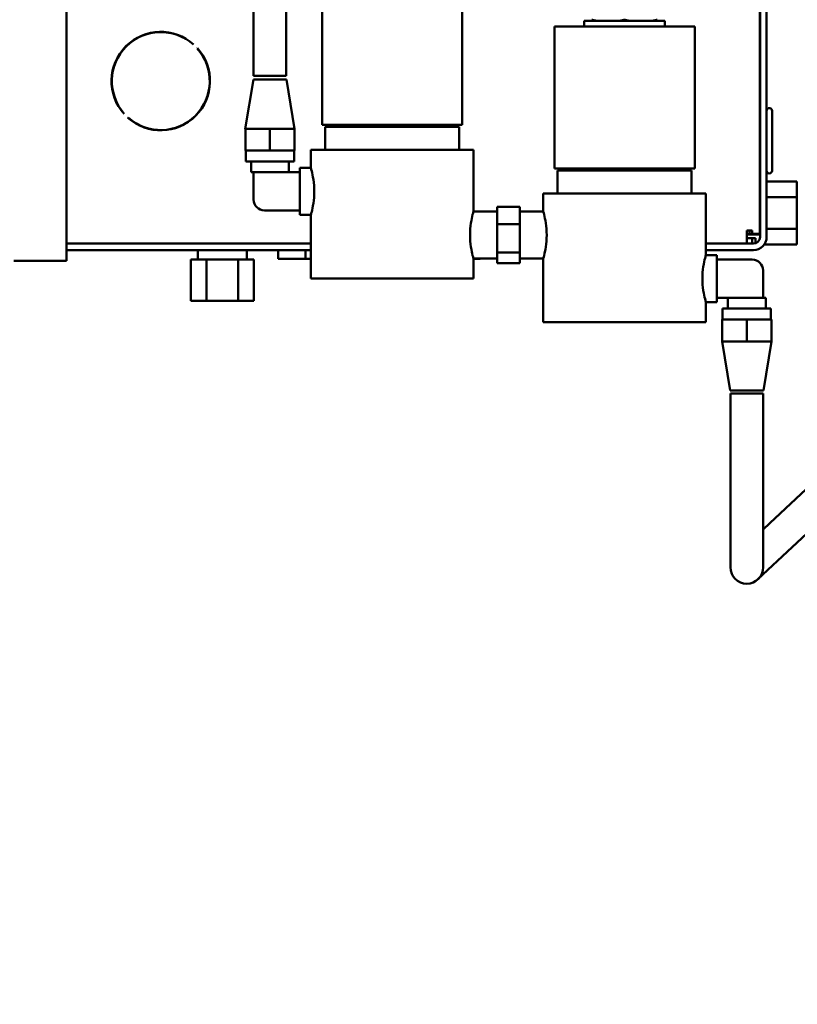
# Model space of a CAD drawing. Extents: x 10 to 334, y 14 to 182.
# Drawn here: x 118 to 127, y 42 to 53 of the extents above; entities that cross this region are included whole.
import ezdxf

# ---------------------------------------------------------------- set-up
doc = ezdxf.new("R2010")
doc.units = 0
doc.header["$LTSCALE"] = 0.16
doc.header["$MEASUREMENT"] = 0
doc.layers.get('DEFPOINTS').update_dxf_attribs({"linetype": 'CONTINUOUS'})
doc.layers.add('DIMENSIONS', color=60, linetype='CONTINUOUS')
doc.layers.add('Visible (ANSI)', color=7, linetype='CONTINUOUS', lineweight=50)
doc.styles.add('ROMANS', font='romans')
doc.dimstyles.new('DIM$0', dxfattribs={"dimscale": 15, "dimtxt": 0.125, "dimasz": 0.15625, "dimexe": 0.125, "dimexo": 0.0625, "dimgap": 0.09375, "dimtad": 0, "dimdec": 3, "dimzin": 0, "dimdsep": 46, "dimlunit": 5, "dimtxsty": 'ROMANS', "dimcen": 0, "dimadec": 0, "dimazin": 0, "dimtfac": 0.875, "dimtdec": 3, "dimtofl": 0, "dimtmove": 0, "dimatfit": 3, "dimfxl": 0, "dimtolj": 1, "dimtzin": 0, "dimarcsym": 0})

# ---------------------------------------------------------------- blocks, each defined once
blk = doc.blocks.new('*D7')
at = {"layer": 'DEFPOINTS', "color": 0, "transparency": 16777216}
for p in [(117.275, 62.214, 0), (157.275, 42.171, 0), (157.275, 29.959)]:
    blk.add_point(p, dxfattribs=at)
at = {"layer": 'DIMENSIONS', "color": 0, "lineweight": -2, "transparency": 16777216}
for p, q in [((117.275, 61.214), (117.275, 27.959)), ((157.275, 41.171), (157.275, 27.959)), ((119.775, 29.959), (134.156, 29.959)), ((154.775, 29.959), (140.394, 29.959))]:
    blk.add_line(p, q, dxfattribs=at)
at = {"layer": 'DIMENSIONS', "color": 0, "transparency": 16777216}
for points in [[(119.775, 30.376), (119.775, 29.543), (117.275, 29.959)], [(154.775, 30.376), (154.775, 29.543), (157.275, 29.959)]]:
    blk.add_solid(points, dxfattribs=at)
at = {"layer": 'DIMENSIONS', "color": 0, "transparency": 16777216, "insert": (137.275, 29.959), "char_height": 2, "attachment_point": 5, "style": 'ROMANS'}
blk.add_mtext('\\A1;40', dxfattribs=at)

msp = doc.modelspace()

# ---------------------------------------------------------------- linework, layer by layer
at = {"layer": 'Visible (ANSI)'}
for p, q in [((118.62899, 63.43957, -0.00001), (118.62899, 50.56457, -0.00001)), ((126.57334, 57.3203, -0.00001), (126.57334, 50.87604, -0.00001)), ((126.57484, 57.32101, -0.00001), (126.57484, 50.83897, -0.00001)), ((126.64954, 57.35615, -0.00001), (126.64954, 50.83897, -0.00001)), ((120.77163, 54.06393, -0.00001), (120.77163, 52.68552, -0.00001)), ((121.14663, 54.06393, -0.00001), (121.14663, 52.68552, -0.00001)), ((121.55638, 53.75054, -0.00001), (121.55638, 52.12554, -0.00001)), ((123.16338, 53.75054, -0.00001), (123.16338, 52.12554, -0.00001)), ((125.48388, 53.31804, -0.00001), (124.55988, 53.31804, -0.00001)), ((124.55988, 53.31804, -0.00001), (124.55988, 53.25104, -0.00001)), ((124.64688, 53.31804, -0.00001), (124.64688, 53.32947, -0.00001)), ((125.39688, 53.32947, -0.00001), (125.39688, 53.31804, -0.00001)), ((125.48388, 53.31804, -0.00001), (125.48388, 53.25104, -0.00001)), ((124.21838, 53.25104, -0.00001), (125.82538, 53.25104, -0.00001)), ((124.21838, 53.25104, -0.00001), (124.21838, 51.62604, -0.00001)), ((125.82538, 53.25104, -0.00001), (125.82538, 51.62604, -0.00001)), ((120.08498, 53.04633, -0.00001), (120.08285, 53.04421, -0.00001)), ((120.12705, 53.00001, -0.00001), (120.12917, 53.00214, -0.00001)), ((120.76963, 52.64304, -0.00001), (120.67713, 52.08054, -0.00001)), ((121.14863, 52.64304, -0.00001), (120.76963, 52.64304, -0.00001)), ((121.14663, 52.68552, -0.00001), (120.77163, 52.68552, -0.00001)), ((121.14863, 52.64304, -0.00001), (121.24113, 52.08054, -0.00001)), ((119.29071, 52.25206, -0.00001), (119.28858, 52.24994, -0.00001)), ((126.71204, 52.28624, -0.00001), (126.71204, 51.59874, -0.00001)), ((119.33278, 52.20575, -0.00001), (119.3349, 52.20787, -0.00001)), ((120.67763, 52.08054, -0.00001), (120.67713, 52.08054, -0.00001)), ((120.67763, 52.08054, -0.00001), (120.80384, 52.08054, -0.00001)), ((120.67763, 52.08054, -0.00001), (120.67763, 51.83054, -0.00001)), ((120.83291, 52.08054, -0.00001), (120.80384, 52.08054, -0.00001)), ((120.83291, 52.08054, -0.00001), (120.95913, 52.08054, -0.00001)), ((120.95913, 52.08054, -0.00001), (121.08534, 52.08054, -0.00001)), ((120.95913, 52.08054, -0.00001), (120.95913, 51.83054, -0.00001)), ((121.11441, 52.08054, -0.00001), (121.08534, 52.08054, -0.00001)), ((121.11441, 52.08054, -0.00001), (121.24063, 52.08054, -0.00001)), ((121.24063, 52.08054, -0.00001), (121.24063, 51.83054, -0.00001)), ((121.24113, 52.08054, -0.00001), (121.24063, 52.08054, -0.00001)), ((123.16338, 52.12554, -0.00001), (121.55638, 52.12554, -0.00001)), ((121.59238, 52.10204, -0.00001), (123.12738, 52.10204, -0.00001)), ((121.59238, 51.83704, -0.00001), (121.59238, 52.10204, -0.00001)), ((121.87088, 52.10204, -0.00001), (121.87088, 52.12554, -0.00001)), ((122.84888, 52.10204, -0.00001), (122.84888, 52.12554, -0.00001)), ((123.12738, 51.83704, -0.00001), (123.12738, 52.10204, -0.00001)), ((126.57484, 52.09874, -0.00001), (126.57334, 52.09874, -0.00001)), ((120.67763, 51.83054, -0.00001), (120.95913, 51.83054, -0.00001)), ((120.68263, 51.83054, -0.00001), (120.68263, 51.70554, -0.00001)), ((120.95913, 51.83054, -0.00001), (121.24063, 51.83054, -0.00001)), ((121.23563, 51.83054, -0.00001), (121.23563, 51.70554, -0.00001)), ((121.42788, 51.83704, -0.00001), (123.29188, 51.83704, -0.00001)), ((121.42788, 51.83704, -0.00001), (121.42788, 51.63154, -0.00001)), ((123.29188, 51.83704, -0.00001), (123.29188, 51.13204, -0.00001)), ((121.23563, 51.70554, -0.00001), (120.68263, 51.70554, -0.00001)), ((120.74263, 51.70554, -0.00001), (120.74263, 51.58054, -0.00001)), ((121.17563, 51.70554, -0.00001), (121.17563, 51.58054, -0.00001)), ((126.57484, 51.78624, -0.00001), (126.57334, 51.78624, -0.00001)), ((131.09454, 51.6941, -0.00001), (126.68666, 47.55885, -0.00001)), ((120.77163, 51.58054, -0.00001), (120.74263, 51.58054, -0.00001)), ((120.77163, 51.58054, -0.00001), (121.30288, 51.58054, -0.00001)), ((120.77163, 51.58054, -0.00001), (120.77163, 51.26804, -0.00001)), ((121.30288, 51.63154, -0.00001), (121.30288, 51.58054, -0.00001)), ((121.30288, 51.63154, -0.00001), (121.42788, 51.63154, -0.00001)), ((121.30288, 51.58054, -0.00001), (121.30288, 51.49089, -0.00001)), ((125.82538, 51.62604, -0.00001), (124.21838, 51.62604, -0.00001)), ((124.25438, 51.60254, -0.00001), (125.78938, 51.60254, -0.00001)), ((124.25438, 51.33754, -0.00001), (124.25438, 51.60254, -0.00001)), ((124.53288, 51.60254, -0.00001), (124.53288, 51.62604, -0.00001)), ((125.51088, 51.60254, -0.00001), (125.51088, 51.62604, -0.00001)), ((125.78938, 51.33754, -0.00001), (125.78938, 51.60254, -0.00001)), ((131.50661, 51.5665, -0.00001), (126.94323, 47.28536, -0.00001)), ((121.30288, 51.49089, -0.00001), (121.30288, 51.23219, -0.00001)), ((126.57334, 51.47428, -0.00001), (126.57484, 51.47428, -0.00001)), ((126.64954, 51.47428, -0.00001), (126.99637, 51.47428, -0.00001)), ((126.99637, 51.29386, -0.00001), (126.99637, 51.47428, -0.00001)), ((121.30288, 51.23219, -0.00001), (121.30288, 51.14304, -0.00001)), ((124.08988, 51.33754, -0.00001), (125.95388, 51.33754, -0.00001)), ((124.08988, 51.33754, -0.00001), (124.08988, 51.13204, -0.00001)), ((125.95388, 51.33754, -0.00001), (125.95388, 50.63254, -0.00001)), ((126.57334, 51.29386, -0.00001), (126.57484, 51.29386, -0.00001)), ((126.64954, 51.29386, -0.00001), (126.99637, 51.29386, -0.00001)), ((126.99637, 50.93302, -0.00001), (126.99637, 51.29386, -0.00001)), ((120.89663, 51.14304, -0.00001), (121.30288, 51.14304, -0.00001)), ((121.30288, 51.14304, -0.00001), (121.30288, 51.09154, -0.00001)), ((123.56088, 51.13204, -0.00001), (123.29188, 51.13204, -0.00001)), ((123.56088, 51.18411, -0.00001), (123.82088, 51.18411, -0.00001)), ((123.56088, 51.18411, -0.00001), (123.56088, 50.98503, -0.00001)), ((123.82088, 50.98503, -0.00001), (123.82088, 51.18411, -0.00001)), ((123.82088, 51.13204, -0.00001), (124.08988, 51.13204, -0.00001)), ((121.30288, 51.09154, -0.00001), (121.42788, 51.09154, -0.00001)), ((121.42788, 51.09154, -0.00001), (121.42788, 50.36204, -0.00001)), ((123.56088, 50.98503, -0.00001), (123.82088, 50.98503, -0.00001)), ((123.56088, 50.98503, -0.00001), (123.56088, 50.66297, -0.00001)), ((123.82088, 50.66297, -0.00001), (123.82088, 50.98503, -0.00001)), ((126.42384, 50.88387, -0.00001), (126.42384, 50.91377, -0.00001)), ((126.42384, 50.91377, -0.00001), (126.45374, 50.91377, -0.00001)), ((126.45374, 50.91377, -0.00001), (126.45374, 50.87604, -0.00001)), ((126.48364, 50.91377, -0.00001), (126.45374, 50.91377, -0.00001)), ((126.48364, 50.91377, -0.00001), (126.48364, 50.87604, -0.00001)), ((126.57334, 50.93302, -0.00001), (126.57484, 50.93302, -0.00001)), ((126.64954, 50.93302, -0.00001), (126.99637, 50.93302, -0.00001)), ((126.99637, 50.75259, -0.00001), (126.99637, 50.93302, -0.00001)), ((126.42384, 50.88387, -0.00001), (126.42384, 50.76427, -0.00001)), ((126.42384, 50.86994, -0.00001), (126.52337, 50.86994, -0.00001)), ((126.42384, 50.86887, -0.00001), (126.57484, 50.86887, -0.00001)), ((126.42384, 50.82407, -0.00001), (126.48364, 50.82407, -0.00001)), ((126.48364, 50.87604, -0.00001), (126.45374, 50.87604, -0.00001)), ((126.57334, 50.87604, -0.00001), (126.48364, 50.87604, -0.00001)), ((126.48364, 50.82407, -0.00001), (126.48364, 50.76427, -0.00001)), ((126.48364, 50.82407, -0.00001), (126.52138, 50.82407, -0.00001)), ((126.52138, 50.82407, -0.00001), (126.52138, 50.76735, -0.00001)), ((126.52337, 50.86887, -0.00001), (126.52337, 50.87604, -0.00001)), ((121.42788, 50.76427, -0.00001), (118.62899, 50.76427, -0.00001)), ((121.42788, 50.68957, -0.00001), (118.62899, 50.68957, -0.00001)), ((120.13337, 50.58219, -0.00001), (120.13337, 50.68957, -0.00001)), ((120.69587, 50.58219, -0.00001), (120.69587, 50.68957, -0.00001)), ((121.05437, 50.68957, -0.00001), (121.05437, 50.58844, -0.00001)), ((121.36737, 50.68957, -0.00001), (121.36737, 50.58844, -0.00001)), ((123.56088, 50.66297, -0.00001), (123.82088, 50.66297, -0.00001)), ((123.56088, 50.66297, -0.00001), (123.56088, 50.53997, -0.00001)), ((123.82088, 50.53997, -0.00001), (123.82088, 50.66297, -0.00001)), ((126.50014, 50.76427, -0.00001), (125.95388, 50.76427, -0.00001)), ((126.50014, 50.68957, -0.00001), (125.95388, 50.68957, -0.00001)), ((126.62204, 50.75259, -0.00001), (126.99637, 50.75259, -0.00001)), ((118.26471, 50.56457, -0.00001), (118.02471, 50.56457, -0.00001)), ((118.62899, 50.56457, -0.00001), (118.26471, 50.56457, -0.00001)), ((120.23391, 50.58219, -0.00001), (120.0532, 50.58219, -0.00001)), ((120.0532, 50.10919, -0.00001), (120.0532, 50.58219, -0.00001)), ((120.23391, 50.10919, -0.00001), (120.23391, 50.58219, -0.00001)), ((120.59533, 50.58219, -0.00001), (120.23391, 50.58219, -0.00001)), ((120.77605, 50.58219, -0.00001), (120.59533, 50.58219, -0.00001)), ((120.59533, 50.10919, -0.00001), (120.59533, 50.58219, -0.00001)), ((120.77605, 50.10919, -0.00001), (120.77605, 50.58219, -0.00001)), ((121.36737, 50.58844, -0.00001), (121.05437, 50.58844, -0.00001)), ((121.36737, 50.58844, -0.00001), (121.42788, 50.58844, -0.00001)), ((123.29188, 50.59204, -0.00001), (123.29188, 50.36204, -0.00001)), ((123.56088, 50.59204, -0.00001), (123.29188, 50.59204, -0.00001)), ((123.36637, 50.58844, -0.00001), (123.29188, 50.58844, -0.00001)), ((123.36637, 50.58844, -0.00001), (123.36637, 50.59204, -0.00001)), ((123.82088, 50.59204, -0.00001), (124.08988, 50.59204, -0.00001)), ((124.08988, 50.59204, -0.00001), (124.08988, 49.86254, -0.00001)), ((126.07888, 50.63254, -0.00001), (125.95388, 50.63254, -0.00001)), ((126.07888, 50.58104, -0.00001), (126.07888, 50.63254, -0.00001)), ((126.07888, 50.49189, -0.00001), (126.07888, 50.58104, -0.00001)), ((126.48513, 50.58104, -0.00001), (126.07888, 50.58104, -0.00001)), ((123.56088, 50.53997, -0.00001), (123.82088, 50.53997, -0.00001)), ((126.07888, 50.23319, -0.00001), (126.07888, 50.49189, -0.00001)), ((126.61013, 50.14354, -0.00001), (126.61013, 50.45604, -0.00001)), ((123.29188, 50.36204, -0.00001), (121.42788, 50.36204, -0.00001)), ((126.07888, 50.14354, -0.00001), (126.07888, 50.23319, -0.00001)), ((120.0532, 50.10919, -0.00001), (120.23391, 50.10919, -0.00001)), ((120.23391, 50.10919, -0.00001), (120.59533, 50.10919, -0.00001)), ((120.59533, 50.10919, -0.00001), (120.77605, 50.10919, -0.00001)), ((126.07888, 50.09254, -0.00001), (126.07888, 50.14354, -0.00001)), ((126.61013, 50.14354, -0.00001), (126.07888, 50.14354, -0.00001)), ((126.20613, 50.01854, -0.00001), (126.20613, 50.14354, -0.00001)), ((126.61013, 50.14354, -0.00001), (126.63913, 50.14354, -0.00001)), ((126.63913, 50.01854, -0.00001), (126.63913, 50.14354, -0.00001)), ((125.95388, 50.09254, -0.00001), (125.95388, 49.86254, -0.00001)), ((126.07888, 50.09254, -0.00001), (125.95388, 50.09254, -0.00001)), ((126.14613, 50.01854, -0.00001), (126.69913, 50.01854, -0.00001)), ((126.14613, 49.89354, -0.00001), (126.14613, 50.01854, -0.00001)), ((126.69913, 49.89354, -0.00001), (126.69913, 50.01854, -0.00001)), ((126.42263, 49.89354, -0.00001), (126.14113, 49.89354, -0.00001)), ((126.14113, 49.64354, -0.00001), (126.14113, 49.89354, -0.00001)), ((126.70413, 49.89354, -0.00001), (126.42263, 49.89354, -0.00001)), ((126.42263, 49.64354, -0.00001), (126.42263, 49.89354, -0.00001)), ((126.70413, 49.64354, -0.00001), (126.70413, 49.89354, -0.00001)), ((125.95388, 49.86254, -0.00001), (124.08988, 49.86254, -0.00001)), ((126.14063, 49.64354, -0.00001), (126.14113, 49.64354, -0.00001)), ((126.23313, 49.08104, -0.00001), (126.14063, 49.64354, -0.00001)), ((126.26734, 49.64354, -0.00001), (126.14113, 49.64354, -0.00001)), ((126.26734, 49.64354, -0.00001), (126.29641, 49.64354, -0.00001)), ((126.42263, 49.64354, -0.00001), (126.29641, 49.64354, -0.00001)), ((126.54884, 49.64354, -0.00001), (126.42263, 49.64354, -0.00001)), ((126.54884, 49.64354, -0.00001), (126.57791, 49.64354, -0.00001)), ((126.70413, 49.64354, -0.00001), (126.57791, 49.64354, -0.00001)), ((126.61213, 49.08104, -0.00001), (126.70463, 49.64354, -0.00001)), ((126.70413, 49.64354, -0.00001), (126.70463, 49.64354, -0.00001)), ((126.23313, 49.08104, -0.00001), (126.61213, 49.08104, -0.00001)), ((126.23513, 49.04663, -0.00001), (126.61013, 49.04663, -0.00001)), ((126.23513, 48.05404, -0.00001), (126.23513, 49.04663, -0.00001)), ((126.61013, 48.05404, -0.00001), (126.61013, 49.04663, -0.00001)), ((126.23513, 48.05404, -0.00001), (126.23513, 47.05405, -0.00001)), ((126.61013, 47.05405, -0.00001), (126.61013, 48.05404, -0.00001)), ((126.68666, 47.55885, -0.00001), (126.61013, 47.48704, -0.00001)), ((126.55091, 46.9173, -0.00001), (126.94323, 47.28536, -0.00001))]:
    msp.add_line(p, q, dxfattribs=at)
at = {"layer": 'Visible (ANSI)', "flags": 128}
for points in [[(124.64688, 53.32947), (124.64891, 53.32892), (124.65095, 53.32838), (124.65297, 53.32785), (124.65499, 53.32732), (124.657, 53.3268), (124.659, 53.32628), (124.661, 53.32577), (124.66299, 53.32527), (124.66497, 53.32477), (124.66695, 53.32428), (124.66892, 53.3238), (124.67089, 53.32332), (124.67285, 53.32285), (124.6748, 53.32238), (124.67675, 53.32192), (124.6787, 53.32147), (124.68064, 53.32102), (124.68257, 53.32058), (124.6845, 53.32014), (124.68642, 53.31971), (124.68833, 53.31928), (124.69025, 53.31886), (124.69215, 53.31845), (124.69405, 53.31804)], [(124.9747, 53.31804), (124.9766, 53.31845), (124.97851, 53.31886), (124.98042, 53.31928), (124.98234, 53.31971), (124.98426, 53.32014), (124.98619, 53.32058), (124.98812, 53.32102), (124.99006, 53.32147), (124.992, 53.32192), (124.99395, 53.32238), (124.9959, 53.32285), (124.99786, 53.32332), (124.99983, 53.3238), (125.0018, 53.32428), (125.00378, 53.32477), (125.00577, 53.32527), (125.00776, 53.32577), (125.00975, 53.32628), (125.01176, 53.3268), (125.01377, 53.32732), (125.01579, 53.32785), (125.01781, 53.32838), (125.01984, 53.32892), (125.02188, 53.32947)], [(125.02188, 53.32947), (125.02391, 53.32892), (125.02595, 53.32838), (125.02797, 53.32785), (125.02999, 53.32732), (125.032, 53.3268), (125.034, 53.32628), (125.036, 53.32577), (125.03799, 53.32527), (125.03997, 53.32477), (125.04195, 53.32428), (125.04392, 53.3238), (125.04589, 53.32332), (125.04785, 53.32285), (125.0498, 53.32238), (125.05175, 53.32192), (125.0537, 53.32147), (125.05564, 53.32102), (125.05757, 53.32058), (125.0595, 53.32014), (125.06142, 53.31971), (125.06333, 53.31928), (125.06525, 53.31886), (125.06715, 53.31845), (125.06905, 53.31804)], [(125.3497, 53.31804), (125.3516, 53.31845), (125.35351, 53.31886), (125.35542, 53.31928), (125.35734, 53.31971), (125.35926, 53.32014), (125.36119, 53.32058), (125.36312, 53.32102), (125.36506, 53.32147), (125.367, 53.32192), (125.36895, 53.32238), (125.3709, 53.32285), (125.37286, 53.32332), (125.37483, 53.3238), (125.3768, 53.32428), (125.37878, 53.32477), (125.38077, 53.32527), (125.38276, 53.32577), (125.38475, 53.32628), (125.38676, 53.3268), (125.38877, 53.32732), (125.39079, 53.32785), (125.39281, 53.32838), (125.39484, 53.32892), (125.39688, 53.32947)], [(121.42788, 51.63154), (121.42855, 51.62925), (121.4305, 51.62237), (121.43365, 51.61087), (121.43782, 51.59488), (121.44262, 51.57512), (121.44765, 51.55244), (121.4527, 51.52658), (121.45757, 51.49722), (121.46185, 51.46512), (121.46511, 51.43108), (121.46714, 51.39617), (121.46784, 51.36154), (121.46714, 51.32691), (121.46511, 51.292), (121.46185, 51.25796), (121.45757, 51.22585), (121.4527, 51.1965), (121.44765, 51.17064), (121.44262, 51.14795), (121.43782, 51.12819), (121.43365, 51.11221), (121.4305, 51.10071), (121.42855, 51.09383), (121.42788, 51.09154)], [(123.29188, 50.59204), (123.29121, 50.59433), (123.28925, 50.60121), (123.2861, 50.61271), (123.28193, 50.62869), (123.27713, 50.64845), (123.27211, 50.67114), (123.26706, 50.697), (123.26218, 50.72635), (123.2579, 50.75846), (123.25465, 50.7925), (123.25261, 50.82741), (123.25191, 50.86204), (123.25261, 50.89667), (123.25465, 50.93158), (123.2579, 50.96562), (123.26218, 50.99772), (123.26706, 51.02708), (123.27211, 51.05294), (123.27713, 51.07562), (123.28193, 51.09538), (123.2861, 51.11137), (123.28925, 51.12287), (123.29121, 51.12975), (123.29188, 51.13204)], [(124.08988, 51.13204), (124.09055, 51.12975), (124.0925, 51.12287), (124.09565, 51.11137), (124.09982, 51.09538), (124.10462, 51.07562), (124.10965, 51.05294), (124.1147, 51.02708), (124.11957, 50.99772), (124.12385, 50.96562), (124.12711, 50.93158), (124.12914, 50.89667), (124.12984, 50.86204), (124.12914, 50.82741), (124.12711, 50.7925), (124.12385, 50.75846), (124.11957, 50.72635), (124.1147, 50.697), (124.10965, 50.67114), (124.10462, 50.64845), (124.09982, 50.62869), (124.09565, 50.61271), (124.0925, 50.60121), (124.09055, 50.59433), (124.08988, 50.59204)], [(125.95388, 50.09254), (125.95321, 50.09483), (125.95125, 50.10171), (125.9481, 50.11321), (125.94393, 50.12919), (125.93913, 50.14895), (125.93411, 50.17164), (125.92906, 50.1975), (125.92418, 50.22685), (125.9199, 50.25896), (125.91665, 50.293), (125.91461, 50.32791), (125.91391, 50.36254), (125.91461, 50.39717), (125.91665, 50.43208), (125.9199, 50.46612), (125.92418, 50.49822), (125.92906, 50.52758), (125.93411, 50.55344), (125.93913, 50.57612), (125.94393, 50.59588), (125.9481, 50.61187), (125.95125, 50.62337), (125.95321, 50.63025), (125.95388, 50.63254)]]:
    msp.add_lwpolyline(points, dxfattribs=at)
at = {"layer": 'Visible (ANSI)'}
for centre, radius, start, end in [((119.70888, 52.62604, -0.00001), 0.564, 48.17626, 221.82374), ((119.70888, 52.62604, -0.00001), 0.561, 48.193263, 221.806737), ((119.70888, 52.62604, -0.00001), 0.564, 228.17626, 41.82374), ((119.70888, 52.62604, -0.00001), 0.561, 228.193263, 41.806737), ((126.68079, 52.28624, -0.00001), 0.03125, 0, 180), ((126.68079, 51.59874, -0.00001), 0.03125, 180, 0), ((120.89663, 51.26804, -0.00001), 0.125, 180, 270), ((126.50014, 50.83897, -0.00001), 0.1494, 270, 0), ((126.50014, 50.83897, -0.00001), 0.0747, 270, 0), ((126.48513, 50.45604, -0.00001), 0.125, 0, 90), ((126.42263, 47.05405, -0.00001), 0.1875, 180, 0)]:
    msp.add_arc(centre, radius, start, end, dxfattribs=at)

# ---------------------------------------------------------------- dimensions: what is measured, and where the dimension line sits
at = {"layer": 'DIMENSIONS'}
dim = msp.add_linear_dim(base=(157.27471, 29.95942), p1=(117.27471, 62.2137, -0.00001), p2=(157.27471, 42.17094, -0.00001), dimstyle='DIM$0', override={"dimscale": 16}, dxfattribs=at)
dim.commit()
dim.dimension.update_dxf_attribs({"geometry": '*D7', "text_midpoint": (137.27471, 29.95942), "dimtype": 160})

doc.saveas('drawing.dxf')
